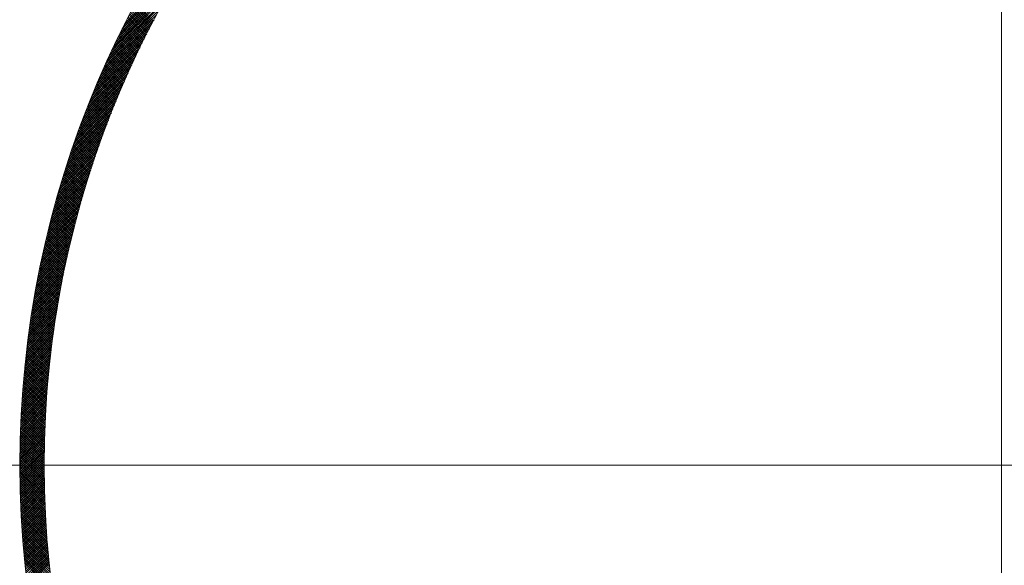
# Model space of a CAD drawing. Units: millimetres. Extents: x 55905 to 63829, y -1380 to 4142.
# Drawn here: x 57183 to 57244, y 3076 to 3110 of the extents above; entities that cross this region are included whole.
import ezdxf

# ---------------------------------------------------------------- set-up
doc = ezdxf.new("R2010")
doc.units = ezdxf.units.MM
doc.header["$LTSCALE"] = 101.6
for name, color, linetype, lineweight in [('001', 7, 'Continuous', 18), ('003', 7, 'Continuous', 18), ('一般', 7, 'Continuous', 5)]:
    doc.layers.add(name, color=color, linetype=linetype, lineweight=lineweight)

# ---------------------------------------------------------------- blocks, each defined once
blk = doc.blocks.new('グループ-14')
at = {"layer": '001', "color": 7, "linetype": 'Continuous', "lineweight": 15}
for p, q in [((57243.907, 3196.172), (57243.907, 2972.657)), ((57355.31, 3082.643), (57131.332, 3082.643))]:
    blk.add_line(p, q, dxfattribs=at)
at = {"layer": '003', "color": 7, "lineweight": 15}
for p, q in [((57189.628, 3109.926), (57193.524, 3113.822)), ((57189.35, 3109.364), (57193.084, 3113.098)), ((57189.487, 3109.643), (57193.299, 3113.456)), ((57189.085, 3108.817), (57192.677, 3112.408)), ((57189.216, 3109.089), (57192.876, 3112.75)), ((57188.832, 3108.282), (57192.298, 3111.747)), ((57188.957, 3108.548), (57192.484, 3112.074)), ((57188.592, 3107.758), (57191.944, 3111.11)), ((57188.711, 3108.018), (57192.118, 3111.426)), ((57191.357, 3110.011), (57190.246, 3111.121)), ((57191.405, 3110.104), (57190.295, 3111.214)), ((57188.362, 3107.245), (57191.612, 3110.495)), ((57188.476, 3107.5), (57191.775, 3110.8)), ((57191.021, 3109.356), (57189.906, 3110.471)), ((57191.068, 3109.45), (57189.954, 3110.565)), ((57191.116, 3109.544), (57190.002, 3110.658)), ((57191.164, 3109.638), (57190.051, 3110.751)), ((57191.212, 3109.731), (57190.099, 3110.844)), ((57191.26, 3109.824), (57190.148, 3110.936)), ((57191.308, 3109.918), (57190.197, 3111.029)), ((57188.142, 3106.742), (57191.299, 3109.899)), ((57188.251, 3106.993), (57191.453, 3110.195)), ((57190.739, 3108.79), (57189.62, 3109.909)), ((57190.785, 3108.885), (57189.667, 3110.003)), ((57190.832, 3108.979), (57189.715, 3110.097)), ((57190.879, 3109.074), (57189.762, 3110.191)), ((57190.926, 3109.168), (57189.81, 3110.285)), ((57190.974, 3109.262), (57189.858, 3110.378)), ((57187.931, 3106.249), (57191.003, 3109.321)), ((57188.035, 3106.494), (57191.149, 3109.608)), ((57190.416, 3108.123), (57189.292, 3109.247)), ((57190.462, 3108.219), (57189.339, 3109.342)), ((57190.507, 3108.314), (57189.385, 3109.437)), ((57190.553, 3108.41), (57189.432, 3109.531)), ((57190.599, 3108.505), (57189.479, 3109.626)), ((57190.646, 3108.6), (57189.525, 3109.72)), ((57190.692, 3108.695), (57189.573, 3109.815)), ((57187.729, 3105.764), (57190.723, 3108.758)), ((57187.829, 3106.005), (57190.861, 3109.037)), ((57190.145, 3107.546), (57189.017, 3108.674)), ((57190.189, 3107.642), (57189.062, 3108.769)), ((57190.234, 3107.739), (57189.108, 3108.865)), ((57190.28, 3107.835), (57189.154, 3108.961)), ((57190.325, 3107.931), (57189.2, 3109.056)), ((57190.37, 3108.027), (57189.246, 3109.152)), ((57187.535, 3105.287), (57190.457, 3108.209)), ((57187.631, 3105.525), (57190.588, 3108.481)), ((57189.879, 3106.963), (57188.746, 3108.096)), ((57189.923, 3107.061), (57188.791, 3108.192)), ((57189.967, 3107.158), (57188.836, 3108.289)), ((57190.011, 3107.255), (57188.881, 3108.385)), ((57190.055, 3107.352), (57188.926, 3108.481)), ((57190.1, 3107.449), (57188.971, 3108.578)), ((57187.259, 3104.587), (57190.082, 3107.41)), ((57187.349, 3104.818), (57190.204, 3107.673)), ((57187.441, 3105.052), (57190.329, 3107.939)), ((57189.575, 3106.277), (57188.437, 3107.415)), ((57189.618, 3106.375), (57188.481, 3107.512)), ((57189.661, 3106.474), (57188.525, 3107.61)), ((57189.704, 3106.572), (57188.569, 3107.707)), ((57189.748, 3106.67), (57188.613, 3107.805)), ((57189.791, 3106.768), (57188.657, 3107.902)), ((57189.835, 3106.866), (57188.702, 3107.999)), ((57187.084, 3104.128), (57189.846, 3106.891)), ((57187.17, 3104.357), (57189.963, 3107.149)), ((57189.32, 3105.683), (57188.178, 3106.826)), ((57189.362, 3105.782), (57188.221, 3106.924)), ((57189.405, 3105.882), (57188.264, 3107.022)), ((57189.447, 3105.981), (57188.307, 3107.121)), ((57189.489, 3106.08), (57188.35, 3107.219)), ((57189.532, 3106.178), (57188.394, 3107.317)), ((57186.915, 3103.677), (57189.621, 3106.383)), ((57186.998, 3103.902), (57189.733, 3106.636)), ((57189.071, 3105.084), (57187.924, 3106.231)), ((57189.112, 3105.184), (57187.966, 3106.331)), ((57189.154, 3105.284), (57188.008, 3106.43)), ((57189.195, 3105.384), (57188.05, 3106.529)), ((57189.237, 3105.484), (57188.093, 3106.628)), ((57189.278, 3105.583), (57188.135, 3106.727)), ((57186.674, 3103.011), (57189.302, 3105.64)), ((57186.753, 3103.232), (57189.406, 3105.886)), ((57186.833, 3103.454), (57189.513, 3106.133)), ((57188.828, 3104.479), (57187.675, 3105.632)), ((57188.868, 3104.58), (57187.716, 3105.732)), ((57188.908, 3104.681), (57187.757, 3105.832)), ((57188.949, 3104.782), (57187.799, 3105.932)), ((57188.989, 3104.883), (57187.84, 3106.032)), ((57189.03, 3104.983), (57187.882, 3106.132)), ((57186.52, 3102.575), (57189.101, 3105.156)), ((57186.596, 3102.793), (57189.201, 3105.397)), ((57188.59, 3103.868), (57187.431, 3105.027)), ((57188.629, 3103.97), (57187.471, 3105.128)), ((57188.668, 3104.072), (57187.512, 3105.229)), ((57188.708, 3104.174), (57187.552, 3105.33)), ((57188.748, 3104.276), (57187.593, 3105.43)), ((57188.788, 3104.377), (57187.634, 3105.531)), ((57186.301, 3101.931), (57188.814, 3104.445)), ((57186.373, 3102.145), (57188.908, 3104.68)), ((57186.446, 3102.359), (57189.003, 3104.917)), ((57188.357, 3103.252), (57187.193, 3104.416)), ((57188.395, 3103.355), (57187.232, 3104.518)), ((57188.434, 3103.458), (57187.272, 3104.62)), ((57188.473, 3103.561), (57187.311, 3104.722)), ((57188.511, 3103.664), (57187.351, 3104.824)), ((57188.55, 3103.766), (57187.391, 3104.925)), ((57186.093, 3101.299), (57188.545, 3103.751)), ((57186.161, 3101.509), (57188.633, 3103.981)), ((57186.23, 3101.719), (57188.723, 3104.212)), ((57188.13, 3102.63), (57186.96, 3103.8)), ((57188.168, 3102.734), (57186.999, 3103.903)), ((57188.205, 3102.838), (57187.037, 3104.006)), ((57188.243, 3102.942), (57187.076, 3104.109)), ((57188.281, 3103.046), (57187.115, 3104.211)), ((57188.319, 3103.149), (57187.154, 3104.314)), ((57185.961, 3100.884), (57188.374, 3103.298)), ((57186.026, 3101.091), (57188.458, 3103.524)), ((57187.909, 3102.003), (57186.733, 3103.179)), ((57187.946, 3102.108), (57186.771, 3103.283)), ((57187.982, 3102.213), (57186.808, 3103.387)), ((57188.019, 3102.317), (57186.846, 3103.49)), ((57188.056, 3102.422), (57186.884, 3103.594)), ((57188.093, 3102.526), (57186.922, 3103.697)), ((57185.771, 3100.27), (57188.13, 3102.629)), ((57185.833, 3100.474), (57188.21, 3102.85)), ((57185.896, 3100.678), (57188.291, 3103.073)), ((57187.694, 3101.369), (57186.512, 3102.552)), ((57187.73, 3101.475), (57186.549, 3102.657)), ((57187.765, 3101.581), (57186.585, 3102.761)), ((57187.801, 3101.687), (57186.622, 3102.866)), ((57187.837, 3101.792), (57186.659, 3102.97)), ((57187.873, 3101.898), (57186.696, 3103.075)), ((57185.591, 3099.666), (57187.9, 3101.975)), ((57185.65, 3099.866), (57187.975, 3102.192)), ((57185.71, 3100.068), (57188.052, 3102.41)), ((57187.485, 3100.73), (57186.296, 3101.919)), ((57187.52, 3100.837), (57186.332, 3102.025)), ((57187.554, 3100.944), (57186.368, 3102.13)), ((57187.589, 3101.05), (57186.404, 3102.236)), ((57187.624, 3101.157), (57186.44, 3102.341)), ((57187.659, 3101.263), (57186.476, 3102.447)), ((57185.421, 3099.072), (57187.682, 3101.333)), ((57185.477, 3099.269), (57187.753, 3101.546)), ((57185.533, 3099.467), (57187.826, 3101.76)), ((57187.316, 3100.192), (57186.121, 3101.387)), ((57187.349, 3100.3), (57186.156, 3101.494)), ((57187.383, 3100.408), (57186.191, 3101.6)), ((57187.417, 3100.515), (57186.226, 3101.706)), ((57187.451, 3100.623), (57186.261, 3101.813)), ((57185.26, 3098.486), (57187.477, 3100.704)), ((57185.312, 3098.68), (57187.544, 3100.912)), ((57185.366, 3098.876), (57187.613, 3101.122)), ((57187.118, 3099.541), (57185.916, 3100.743)), ((57187.151, 3099.65), (57185.95, 3100.851)), ((57187.183, 3099.759), (57185.984, 3100.958)), ((57187.216, 3099.868), (57186.018, 3101.066)), ((57187.249, 3099.976), (57186.052, 3101.173)), ((57187.282, 3100.084), (57186.087, 3101.28)), ((57185.107, 3097.909), (57187.283, 3100.085)), ((57185.157, 3098.1), (57187.346, 3100.29)), ((57185.208, 3098.293), (57187.411, 3100.496)), ((57186.927, 3098.884), (57185.718, 3100.093)), ((57186.958, 3098.994), (57185.75, 3100.202)), ((57186.99, 3099.104), (57185.783, 3100.311)), ((57187.022, 3099.214), (57185.816, 3100.419)), ((57187.054, 3099.323), (57185.849, 3100.527)), ((57187.086, 3099.432), (57185.883, 3100.635)), ((57184.962, 3097.34), (57187.099, 3099.477)), ((57185.009, 3097.529), (57187.159, 3099.679)), ((57185.058, 3097.718), (57187.22, 3099.881)), ((57186.772, 3098.332), (57185.557, 3099.547)), ((57186.803, 3098.443), (57185.588, 3099.657)), ((57186.833, 3098.553), (57185.62, 3099.766)), ((57186.864, 3098.664), (57185.653, 3099.875)), ((57186.895, 3098.774), (57185.685, 3099.985)), ((57184.825, 3096.779), (57186.925, 3098.879)), ((57184.87, 3096.965), (57186.982, 3099.077)), ((57184.915, 3097.152), (57187.04, 3099.277)), ((57186.593, 3097.663), (57185.369, 3098.886)), ((57186.622, 3097.775), (57185.4, 3098.997)), ((57186.652, 3097.886), (57185.431, 3099.107)), ((57186.682, 3097.998), (57185.462, 3099.218)), ((57186.712, 3098.109), (57185.493, 3099.328)), ((57186.742, 3098.221), (57185.525, 3099.438)), ((57184.695, 3096.224), (57186.761, 3098.29)), ((57184.737, 3096.408), (57186.815, 3098.486)), ((57184.781, 3096.593), (57186.869, 3098.682)), ((57186.448, 3097.1), (57185.218, 3098.33)), ((57186.477, 3097.213), (57185.248, 3098.442)), ((57186.505, 3097.326), (57185.278, 3098.553)), ((57186.534, 3097.438), (57185.308, 3098.664)), ((57186.563, 3097.551), (57185.338, 3098.775)), ((57184.572, 3095.677), (57186.605, 3097.71)), ((57184.612, 3095.859), (57186.656, 3097.903)), ((57184.653, 3096.041), (57186.708, 3098.096)), ((57186.281, 3096.419), (57185.042, 3097.658)), ((57186.308, 3096.533), (57185.071, 3097.77)), ((57186.336, 3096.647), (57185.1, 3097.883)), ((57186.364, 3096.76), (57185.129, 3097.995)), ((57186.392, 3096.874), (57185.158, 3098.107)), ((57186.42, 3096.987), (57185.188, 3098.219)), ((57184.456, 3095.137), (57186.458, 3097.139)), ((57184.494, 3095.316), (57186.506, 3097.328)), ((57184.533, 3095.496), (57186.555, 3097.519)), ((57186.147, 3095.846), (57184.901, 3097.092)), ((57186.173, 3095.961), (57184.929, 3097.205)), ((57186.2, 3096.075), (57184.957, 3097.319)), ((57186.227, 3096.19), (57184.985, 3097.432)), ((57186.254, 3096.304), (57185.013, 3097.545)), ((57184.346, 3094.603), (57186.319, 3096.575)), ((57184.382, 3094.78), (57186.364, 3096.762)), ((57184.419, 3094.958), (57186.411, 3096.95)), ((57186.018, 3095.268), (57184.764, 3096.522)), ((57186.043, 3095.384), (57184.791, 3096.636)), ((57186.069, 3095.499), (57184.818, 3096.75)), ((57186.095, 3095.615), (57184.845, 3096.864)), ((57186.121, 3095.73), (57184.873, 3096.978)), ((57184.209, 3093.901), (57186.145, 3095.836)), ((57184.243, 3094.075), (57186.187, 3096.019)), ((57184.277, 3094.25), (57186.23, 3096.204)), ((57184.311, 3094.426), (57186.274, 3096.389)), ((57185.87, 3094.567), (57184.606, 3095.831)), ((57185.894, 3094.685), (57184.632, 3095.946)), ((57185.918, 3094.802), (57184.658, 3096.062)), ((57185.943, 3094.918), (57184.684, 3096.177)), ((57185.968, 3095.035), (57184.71, 3096.292)), ((57185.993, 3095.151), (57184.737, 3096.407)), ((57184.114, 3093.381), (57186.023, 3095.289)), ((57184.145, 3093.553), (57186.063, 3095.471)), ((57184.177, 3093.727), (57186.103, 3095.653)), ((57185.752, 3093.978), (57184.48, 3095.25)), ((57185.775, 3094.096), (57184.505, 3095.367)), ((57185.798, 3094.214), (57184.53, 3095.483)), ((57185.822, 3094.332), (57184.555, 3095.599)), ((57185.846, 3094.45), (57184.58, 3095.715)), ((57184.024, 3092.866), (57185.907, 3094.75)), ((57184.053, 3093.037), (57185.945, 3094.929)), ((57184.083, 3093.208), (57185.984, 3095.109)), ((57185.639, 3093.384), (57184.359, 3094.664)), ((57185.661, 3093.503), (57184.382, 3094.782)), ((57185.683, 3093.622), (57184.406, 3094.899)), ((57185.706, 3093.741), (57184.431, 3095.016)), ((57185.729, 3093.86), (57184.455, 3095.133)), ((57183.912, 3092.189), (57185.764, 3094.041)), ((57183.939, 3092.357), (57185.799, 3094.217)), ((57183.967, 3092.526), (57185.834, 3094.394)), ((57183.995, 3092.696), (57185.871, 3094.572)), ((57185.532, 3092.784), (57184.242, 3094.073)), ((57185.553, 3092.904), (57184.265, 3094.192)), ((57185.574, 3093.025), (57184.288, 3094.31)), ((57185.595, 3093.144), (57184.311, 3094.428)), ((57185.617, 3093.264), (57184.335, 3094.546)), ((57183.834, 3091.687), (57185.664, 3093.516)), ((57183.86, 3091.854), (57185.696, 3093.69)), ((57183.886, 3092.021), (57185.73, 3093.865)), ((57185.43, 3092.179), (57184.131, 3093.477)), ((57185.45, 3092.3), (57184.153, 3093.597)), ((57185.47, 3092.422), (57184.175, 3093.716)), ((57185.49, 3092.543), (57184.197, 3093.835)), ((57185.511, 3092.663), (57184.22, 3093.954)), ((57183.738, 3091.025), (57185.539, 3092.826)), ((57183.762, 3091.19), (57185.569, 3092.997)), ((57183.785, 3091.355), (57185.6, 3093.17)), ((57183.81, 3091.521), (57185.631, 3093.343)), ((57185.333, 3091.568), (57184.025, 3092.876)), ((57185.352, 3091.691), (57184.046, 3092.997)), ((57185.371, 3091.813), (57184.067, 3093.117)), ((57185.391, 3091.935), (57184.088, 3093.237)), ((57185.41, 3092.057), (57184.11, 3093.357)), ((57183.672, 3090.535), (57185.452, 3092.315)), ((57183.694, 3090.698), (57185.48, 3092.484)), ((57183.716, 3090.861), (57185.509, 3092.655)), ((57185.243, 3090.952), (57183.925, 3092.269)), ((57185.26, 3091.075), (57183.945, 3092.391)), ((57185.278, 3091.199), (57183.964, 3092.513)), ((57185.296, 3091.322), (57183.985, 3092.634)), ((57185.315, 3091.445), (57184.005, 3092.755)), ((57183.591, 3089.888), (57185.345, 3091.642)), ((57183.61, 3090.049), (57185.371, 3091.809)), ((57183.63, 3090.21), (57185.397, 3091.977)), ((57183.651, 3090.372), (57185.424, 3092.145)), ((57185.158, 3090.329), (57183.83, 3091.657)), ((57185.174, 3090.454), (57183.848, 3091.78)), ((57185.191, 3090.579), (57183.867, 3091.903)), ((57185.208, 3090.703), (57183.886, 3092.025)), ((57185.225, 3090.828), (57183.905, 3092.147)), ((57183.518, 3089.249), (57185.246, 3090.978)), ((57183.535, 3089.408), (57185.27, 3091.143)), ((57183.553, 3089.567), (57185.294, 3091.309)), ((57183.572, 3089.727), (57185.319, 3091.475)), ((57185.079, 3089.701), (57183.74, 3091.04)), ((57185.094, 3089.827), (57183.758, 3091.164)), ((57185.11, 3089.953), (57183.776, 3091.287)), ((57185.126, 3090.079), (57183.793, 3091.411)), ((57185.142, 3090.204), (57183.812, 3091.534)), ((57183.468, 3088.775), (57185.179, 3090.486)), ((57183.484, 3088.932), (57185.201, 3090.649)), ((57183.5, 3089.09), (57185.223, 3090.813)), ((57185.007, 3089.066), (57183.657, 3090.416)), ((57185.021, 3089.194), (57183.673, 3090.541)), ((57185.035, 3089.321), (57183.689, 3090.666)), ((57185.049, 3089.448), (57183.706, 3090.791)), ((57185.064, 3089.574), (57183.723, 3090.915)), ((57183.407, 3088.149), (57185.096, 3089.837)), ((57183.422, 3088.304), (57185.116, 3089.998)), ((57183.437, 3088.461), (57185.136, 3090.16)), ((57183.452, 3088.617), (57185.157, 3090.323)), ((57184.94, 3088.426), (57183.579, 3089.787)), ((57184.953, 3088.554), (57183.594, 3089.913)), ((57184.966, 3088.683), (57183.609, 3090.039)), ((57184.979, 3088.811), (57183.625, 3090.165)), ((57184.993, 3088.939), (57183.641, 3090.291)), ((57183.354, 3087.53), (57185.021, 3089.196)), ((57183.367, 3087.684), (57185.039, 3089.356)), ((57183.38, 3087.838), (57185.057, 3089.516)), ((57183.393, 3087.993), (57185.076, 3089.676)), ((57184.88, 3087.778), (57183.507, 3089.152)), ((57184.892, 3087.908), (57183.521, 3089.279)), ((57184.904, 3088.038), (57183.535, 3089.407)), ((57184.915, 3088.168), (57183.549, 3089.534)), ((57184.928, 3088.297), (57183.564, 3089.66)), ((57183.308, 3086.918), (57184.954, 3088.564)), ((57183.319, 3087.07), (57184.97, 3088.721)), ((57183.33, 3087.223), (57184.986, 3088.879)), ((57183.342, 3087.376), (57185.003, 3089.038)), ((57184.827, 3087.125), (57183.441, 3088.51)), ((57184.837, 3087.256), (57183.454, 3088.639)), ((57184.848, 3087.387), (57183.467, 3088.768)), ((57184.858, 3087.518), (57183.48, 3088.896)), ((57184.869, 3087.648), (57183.493, 3089.024)), ((57183.268, 3086.313), (57184.895, 3087.939)), ((57183.278, 3086.463), (57184.909, 3088.094)), ((57183.287, 3086.614), (57184.923, 3088.25)), ((57183.297, 3086.766), (57184.938, 3088.407)), ((57184.789, 3086.597), (57183.393, 3087.993)), ((57184.798, 3086.729), (57183.405, 3088.122)), ((57184.808, 3086.861), (57183.417, 3088.252)), ((57184.817, 3086.993), (57183.429, 3088.381)), ((57183.235, 3085.714), (57184.842, 3087.321)), ((57183.243, 3085.863), (57184.855, 3087.475)), ((57183.251, 3086.012), (57184.868, 3087.629)), ((57183.259, 3086.162), (57184.881, 3087.784)), ((57184.749, 3085.93), (57183.339, 3087.34)), ((57184.756, 3086.064), (57183.349, 3087.471)), ((57184.764, 3086.198), (57183.36, 3087.602)), ((57184.772, 3086.331), (57183.371, 3087.732)), ((57184.781, 3086.464), (57183.382, 3087.863)), ((57183.208, 3085.121), (57184.797, 3086.71)), ((57183.214, 3085.268), (57184.808, 3086.862)), ((57183.221, 3085.416), (57184.819, 3087.015)), ((57183.228, 3085.565), (57184.83, 3087.167)), ((57184.715, 3085.257), (57183.292, 3086.68)), ((57184.721, 3085.392), (57183.301, 3086.813)), ((57184.728, 3085.527), (57183.31, 3086.945)), ((57184.734, 3085.662), (57183.319, 3087.077)), ((57184.741, 3085.796), (57183.329, 3087.208)), ((57183.187, 3084.534), (57184.759, 3086.106)), ((57183.192, 3084.68), (57184.768, 3086.256)), ((57183.197, 3084.827), (57184.777, 3086.407)), ((57183.202, 3084.974), (57184.787, 3086.558)), ((57184.694, 3084.713), (57183.259, 3086.148)), ((57184.698, 3084.849), (57183.266, 3086.281)), ((57184.704, 3084.985), (57183.275, 3086.414)), ((57184.709, 3085.121), (57183.283, 3086.547)), ((57183.172, 3083.953), (57184.727, 3085.508)), ((57183.175, 3084.098), (57184.734, 3085.657)), ((57183.178, 3084.243), (57184.742, 3085.806)), ((57183.182, 3084.388), (57184.75, 3085.956)), ((57184.674, 3084.025), (57183.223, 3085.476)), ((57184.677, 3084.163), (57183.23, 3085.61)), ((57184.681, 3084.301), (57183.237, 3085.745)), ((57184.685, 3084.439), (57183.244, 3085.88)), ((57184.689, 3084.576), (57183.251, 3086.014)), ((57183.162, 3083.378), (57184.701, 3084.917)), ((57183.164, 3083.521), (57184.707, 3085.064)), ((57183.166, 3083.665), (57184.713, 3085.212)), ((57183.169, 3083.809), (57184.72, 3085.36)), ((57184.663, 3083.47), (57183.201, 3084.933)), ((57184.665, 3083.609), (57183.206, 3085.069)), ((57184.668, 3083.748), (57183.211, 3085.205)), ((57184.67, 3083.887), (57183.217, 3085.34)), ((57183.158, 3082.95), (57184.686, 3084.477)), ((57183.158, 3082.808), (57184.681, 3084.332)), ((57183.159, 3083.092), (57184.69, 3084.623)), ((57183.16, 3083.235), (57184.696, 3084.77)), ((57184.658, 3082.769), (57183.179, 3084.248)), ((57184.658, 3082.91), (57183.182, 3084.385)), ((57184.659, 3083.05), (57183.186, 3084.523)), ((57184.66, 3083.191), (57183.191, 3084.66)), ((57184.661, 3083.33), (57183.196, 3084.796)), ((57183.157, 3082.666), (57184.677, 3084.186)), ((57183.158, 3082.525), (57184.674, 3084.041)), ((57183.158, 3082.384), (57184.671, 3083.896)), ((57183.159, 3082.243), (57184.668, 3083.752)), ((57184.659, 3082.201), (57183.166, 3083.694)), ((57184.658, 3082.344), (57183.169, 3083.833)), ((57184.658, 3082.486), (57183.172, 3083.971)), ((57184.657, 3082.627), (57183.175, 3084.11)), ((57184.666, 3081.629), (57183.159, 3083.135)), ((57183.16, 3082.103), (57184.665, 3083.608)), ((57183.161, 3081.963), (57184.663, 3083.465)), ((57184.664, 3081.772), (57183.161, 3083.276)), ((57184.662, 3081.916), (57183.162, 3083.415)), ((57183.163, 3081.823), (57184.661, 3083.321)), ((57184.66, 3082.059), (57183.164, 3083.555)), ((57183.165, 3081.684), (57184.66, 3083.179)), ((57183.167, 3081.545), (57184.659, 3083.036)), ((57184.675, 3081.195), (57183.157, 3082.713)), ((57184.679, 3081.05), (57183.157, 3082.572)), ((57184.669, 3081.485), (57183.158, 3082.995)), ((57184.672, 3081.34), (57183.158, 3082.854)), ((57184.683, 3080.905), (57183.158, 3082.43)), ((57183.17, 3081.406), (57184.658, 3082.894)), ((57183.173, 3081.267), (57184.657, 3082.752)), ((57183.176, 3081.129), (57184.657, 3082.61)), ((57183.18, 3080.991), (57184.658, 3082.469)), ((57184.687, 3080.759), (57183.158, 3082.288)), ((57184.692, 3080.613), (57183.159, 3082.145)), ((57184.697, 3080.466), (57183.161, 3082.003)), ((57184.703, 3080.319), (57183.162, 3081.86)), ((57183.184, 3080.854), (57184.658, 3082.328)), ((57183.188, 3080.717), (57184.659, 3082.188)), ((57183.192, 3080.58), (57184.66, 3082.048)), ((57183.197, 3080.443), (57184.662, 3081.908)), ((57184.709, 3080.172), (57183.164, 3081.716)), ((57184.715, 3080.024), (57183.167, 3081.572)), ((57184.722, 3079.876), (57183.17, 3081.428)), ((57184.729, 3079.727), (57183.173, 3081.284)), ((57183.202, 3080.307), (57184.664, 3081.768)), ((57183.208, 3080.171), (57184.666, 3081.629)), ((57183.213, 3080.035), (57184.669, 3081.49)), ((57183.219, 3079.9), (57184.671, 3081.352)), ((57183.226, 3079.764), (57184.675, 3081.213)), ((57184.737, 3079.578), (57183.176, 3081.139)), ((57184.745, 3079.429), (57183.18, 3080.994)), ((57184.753, 3079.279), (57183.184, 3080.848)), ((57184.762, 3079.129), (57183.188, 3080.702)), ((57183.232, 3079.63), (57184.678, 3081.076)), ((57183.239, 3079.495), (57184.682, 3080.938)), ((57183.246, 3079.361), (57184.686, 3080.801)), ((57183.254, 3079.227), (57184.69, 3080.664)), ((57184.771, 3078.978), (57183.193, 3080.556)), ((57184.78, 3078.827), (57183.198, 3080.409)), ((57184.79, 3078.676), (57183.204, 3080.262)), ((57184.801, 3078.524), (57183.21, 3080.115)), ((57183.261, 3079.093), (57184.695, 3080.527)), ((57183.269, 3078.96), (57184.7, 3080.391)), ((57183.277, 3078.826), (57184.706, 3080.254)), ((57183.286, 3078.693), (57184.711, 3080.119)), ((57183.295, 3078.561), (57184.717, 3079.983)), ((57184.812, 3078.372), (57183.216, 3079.967)), ((57184.823, 3078.219), (57183.223, 3079.819)), ((57184.834, 3078.066), (57183.23, 3079.671)), ((57184.847, 3077.913), (57183.238, 3079.522)), ((57184.859, 3077.759), (57183.246, 3079.372)), ((57183.304, 3078.428), (57184.723, 3079.848)), ((57183.313, 3078.296), (57184.73, 3079.713)), ((57183.323, 3078.165), (57184.737, 3079.579)), ((57183.333, 3078.033), (57184.744, 3079.444)), ((57184.872, 3077.604), (57183.254, 3079.223)), ((57184.885, 3077.45), (57183.262, 3079.073)), ((57184.899, 3077.294), (57183.271, 3078.922)), ((57184.914, 3077.138), (57183.281, 3078.771)), ((57183.343, 3077.902), (57184.751, 3079.31)), ((57183.353, 3077.771), (57184.759, 3079.176)), ((57183.364, 3077.64), (57184.767, 3079.043)), ((57183.375, 3077.509), (57184.775, 3078.91)), ((57183.386, 3077.379), (57184.784, 3078.777)), ((57184.928, 3076.982), (57183.291, 3078.62)), ((57184.944, 3076.826), (57183.301, 3078.468)), ((57184.959, 3076.668), (57183.312, 3078.316)), ((57184.976, 3076.511), (57183.323, 3078.164)), ((57183.397, 3077.249), (57184.793, 3078.644)), ((57183.409, 3077.119), (57184.802, 3078.512)), ((57183.421, 3076.99), (57184.811, 3078.38)), ((57183.433, 3076.861), (57184.821, 3078.248)), ((57184.992, 3076.353), (57183.334, 3078.011)), ((57185.009, 3076.194), (57183.346, 3077.857)), ((57185.027, 3076.035), (57183.359, 3077.704)), ((57185.045, 3075.876), (57183.371, 3077.549)), ((57183.446, 3076.732), (57184.831, 3078.117)), ((57183.458, 3076.603), (57184.841, 3077.985)), ((57183.471, 3076.475), (57184.851, 3077.855)), ((57183.485, 3076.347), (57184.862, 3077.724)), ((57183.498, 3076.219), (57184.873, 3077.593)), ((57185.064, 3075.716), (57183.385, 3077.395)), ((57185.083, 3075.555), (57183.398, 3077.24)), ((57185.103, 3075.394), (57183.412, 3077.084)), ((57185.123, 3075.232), (57183.427, 3076.928)), ((57183.512, 3076.091), (57184.884, 3077.463)), ((57183.526, 3075.963), (57184.896, 3077.333)), ((57183.54, 3075.836), (57184.908, 3077.204)), ((57183.554, 3075.709), (57184.92, 3077.074)), ((57183.569, 3075.582), (57184.932, 3076.945)), ((57185.143, 3075.07), (57183.442, 3076.772)), ((57185.165, 3074.908), (57183.457, 3076.615)), ((57183.584, 3075.456), (57184.945, 3076.817)), ((57183.599, 3075.33), (57184.957, 3076.688)), ((57183.615, 3075.204), (57184.971, 3076.56))]:
    blk.add_line(p, q, dxfattribs=at)
for radius in [90, 88.5, 60.75, 59.25]:
    blk.add_circle((57243.907, 3082.643), radius, dxfattribs=at)

msp = doc.modelspace()

# ---------------------------------------------------------------- block references
at = {"layer": '一般', "color": 7}
msp.add_blockref('グループ-14', (0, 0), dxfattribs=at)

doc.saveas('drawing.dxf')
